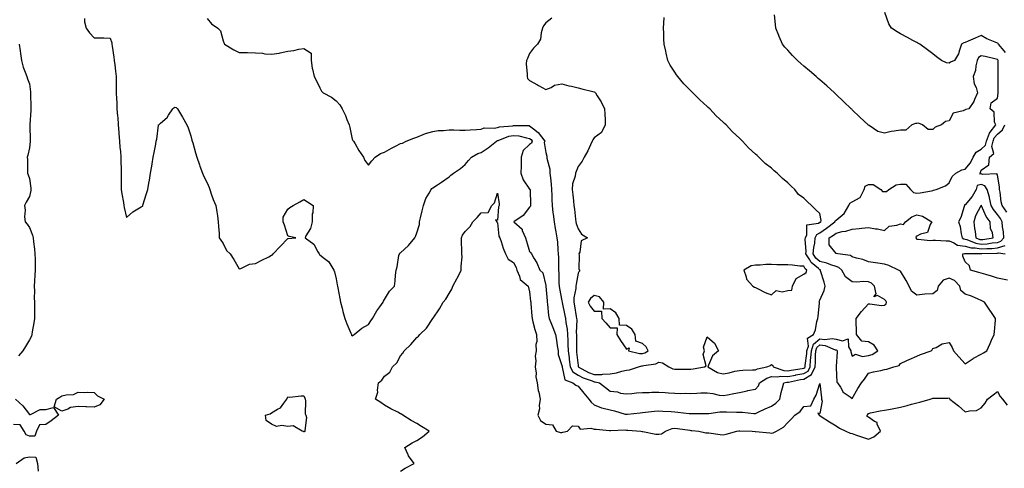
# Model space of a CAD drawing. Units: inches. Extents: x 936803 to 939443, y 7276778 to 7279418.
# Drawn here: x 937112 to 937722, y 7277839 to 7278117 of the extents above; entities that cross this region are included whole.
import ezdxf

# ---------------------------------------------------------------- set-up
doc = ezdxf.new("R2010")
doc.units = ezdxf.units.IN
doc.header["$MEASUREMENT"] = 0
doc.layers.add('Contour_93687276', color=7, linetype='Continuous', true_color=0x5c13ad)

msp = doc.modelspace()

# ---------------------------------------------------------------- linework, layer by layer
at = {"layer": 'Contour_93687276'}
for points in [[(937152.11, 7278117.87, 3225), (937152.06, 7278115.93, 3225), (937153.05, 7278111.92, 3225), (937155.26, 7278109.13, 3225), (937158.05, 7278106.02, 3225), (937161.99, 7278105.86, 3225), (937164.01, 7278105.96, 3225), (937168.05, 7278105.77, 3225), (937168.96, 7278102.83, 3225), (937168.99, 7278101.92, 3225), (937169.14, 7278100.83, 3225), (937170.19, 7278094.06, 3225), (937170.49, 7278091.92, 3225), (937170.77, 7278089.21, 3225), (937171.37, 7278085.24, 3225), (937171.67, 7278081.92, 3225), (937171.67, 7278078.3, 3225), (937171.7, 7278075.57, 3225), (937171.7, 7278071.92, 3225), (937171.84, 7278068.13, 3225), (937172.02, 7278065.89, 3225), (937172.18, 7278061.92, 3225), (937172.54, 7278057.43, 3225), (937172.63, 7278056.5, 3225), (937173.01, 7278051.92, 3225), (937173.34, 7278047.21, 3225), (937173.38, 7278046.59, 3225), (937173.71, 7278041.92, 3225), (937174.05, 7278037.93, 3225), (937174.32, 7278035.65, 3225), (937174.65, 7278031.92, 3225), (937174.67, 7278028.54, 3225), (937174.81, 7278025.16, 3225), (937174.84, 7278021.92, 3225), (937174.84, 7278018.71, 3225), (937174.86, 7278015.11, 3225), (937174.87, 7278011.92, 3225), (937175.26, 7278009.14, 3225), (937176.19, 7278003.78, 3225), (937176.48, 7278001.92, 3225), (937176.75, 7278000.62, 3225), (937178.05, 7277994.55, 3225), (937182.01, 7277997.96, 3225), (937187.19, 7278001.06, 3225), (937188.05, 7278001.62, 3225), (937188.14, 7278001.83, 3225), (937188.16, 7278001.92, 3225), (937188.21, 7278002.08, 3225), (937190.55, 7278009.42, 3225), (937191.3, 7278011.92, 3225), (937192, 7278015.87, 3225), (937192.35, 7278017.62, 3225), (937193.07, 7278021.92, 3225), (937193.72, 7278026.25, 3225), (937193.96, 7278027.84, 3225), (937194.58, 7278031.92, 3225), (937195.17, 7278034.79, 3225), (937196.2, 7278040.07, 3225), (937196.58, 7278041.92, 3225), (937196.82, 7278043.14, 3225), (937197.97, 7278051.84, 3225), (937197.99, 7278051.92, 3225), (937198, 7278051.97, 3225), (937198.05, 7278052.04, 3225), (937199.1, 7278052.97, 3225), (937203.37, 7278056.61, 3225), (937204.19, 7278058.05, 3225), (937206.74, 7278061.92, 3225), (937207.42, 7278062.55, 3225), (937208.05, 7278062.92, 3225), (937208.81, 7278062.68, 3225), (937209.79, 7278061.92, 3225), (937212.13, 7278057.84, 3225), (937212.81, 7278056.68, 3225), (937215.47, 7278051.92, 3225), (937216.23, 7278050.1, 3225), (937218.05, 7278045.21, 3225), (937218.69, 7278042.56, 3225), (937218.87, 7278041.92, 3225), (937219.18, 7278040.79, 3225), (937220.84, 7278034.71, 3225), (937221.64, 7278031.92, 3225), (937223.31, 7278027.18, 3225), (937223.62, 7278026.34, 3225), (937225.23, 7278021.92, 3225), (937226.03, 7278019.9, 3225), (937228.05, 7278016.11, 3225), (937229.25, 7278013.12, 3225), (937229.72, 7278011.92, 3225), (937230.69, 7278009.28, 3225), (937231.75, 7278005.62, 3225), (937233.48, 7278001.92, 3225), (937234.18, 7277998.05, 3225), (937234.46, 7277995.51, 3225), (937235.03, 7277991.92, 3225), (937235.14, 7277989.01, 3225), (937235.47, 7277984.5, 3225), (937235.57, 7277981.92, 3225), (937236.58, 7277980.45, 3225), (937238.05, 7277978.34, 3225), (937240.19, 7277974.06, 3225), (937242.33, 7277971.92, 3225), (937244.56, 7277968.43, 3225), (937248.05, 7277962.59, 3225), (937248.95, 7277962.82, 3225), (937254.38, 7277965.59, 3225), (937258.05, 7277966.04, 3225), (937261.94, 7277968.03, 3225), (937266.34, 7277970.21, 3225), (937268.05, 7277971.07, 3225), (937268.59, 7277971.38, 3225), (937269.02, 7277971.92, 3225), (937273.45, 7277976.52, 3225), (937278.05, 7277981.52, 3225), (937278.41, 7277981.56, 3225), (937283.05, 7277981.92, 3225), (937278.87, 7277982.74, 3225), (937278.05, 7277983.13, 3225), (937275.96, 7277989.83, 3225), (937275.18, 7277991.92, 3225), (937275.32, 7277994.65, 3225), (937278.05, 7277999.77, 3225), (937279.34, 7278000.62, 3225), (937281.34, 7278001.92, 3225), (937285.65, 7278004.31, 3225), (937288.05, 7278005.69, 3225), (937290.34, 7278004.21, 3225), (937293.78, 7278001.92, 3225), (937293.64, 7277997.51, 3225), (937293.21, 7277996.76, 3225), (937293.19, 7277991.92, 3225), (937292.18, 7277987.79, 3225), (937289.36, 7277983.24, 3225), (937288.77, 7277981.92, 3225), (937294.14, 7277978, 3225), (937296.7, 7277973.27, 3225), (937297.59, 7277971.92, 3225), (937297.78, 7277971.65, 3225), (937298.05, 7277971.45, 3225), (937300.84, 7277969.13, 3225), (937303.34, 7277967.21, 3225), (937304.07, 7277965.9, 3225), (937306.72, 7277961.92, 3225), (937307.01, 7277960.88, 3225), (937308.05, 7277956.54, 3225), (937308.78, 7277952.65, 3225), (937308.89, 7277951.92, 3225), (937309.08, 7277950.89, 3225), (937310.34, 7277944.21, 3225), (937310.76, 7277941.92, 3225), (937311.71, 7277938.26, 3225), (937312.26, 7277936.13, 3225), (937313.38, 7277931.92, 3225), (937314.65, 7277928.52, 3225), (937317.13, 7277922.84, 3225), (937317.51, 7277921.92, 3225), (937317.69, 7277921.56, 3225), (937318.05, 7277921.07, 3225), (937318.53, 7277921.44, 3225), (937319.27, 7277921.92, 3225), (937324.09, 7277925.88, 3225), (937328.05, 7277928.13, 3225), (937329.57, 7277930.4, 3225), (937330.68, 7277931.92, 3225), (937333.37, 7277936.6, 3225), (937335.16, 7277939.03, 3225), (937337.2, 7277941.92, 3225), (937337.43, 7277942.54, 3225), (937338.05, 7277943.64, 3225), (937341.19, 7277948.78, 3225), (937344.21, 7277951.92, 3225), (937344.75, 7277955.21, 3225), (937344.95, 7277958.81, 3225), (937345.37, 7277961.92, 3225), (937345.99, 7277963.98, 3225), (937347.02, 7277970.89, 3225), (937347.26, 7277971.92, 3225), (937347.63, 7277972.33, 3225), (937348.05, 7277972.66, 3225), (937352.85, 7277977.13, 3225), (937356.92, 7277981.92, 3225), (937357.25, 7277982.72, 3225), (937358.05, 7277985.1, 3225), (937359.83, 7277990.14, 3225), (937359.84, 7277991.92, 3225), (937360.4, 7277994.27, 3225), (937361.35, 7277998.62, 3225), (937362.18, 7278001.92, 3225), (937363.69, 7278006.28, 3225), (937365.79, 7278009.66, 3225), (937366.98, 7278011.92, 3225), (937367.48, 7278012.49, 3225), (937368.05, 7278012.88, 3225), (937371, 7278014.87, 3225), (937373.46, 7278016.5, 3225), (937378.05, 7278019.83, 3225), (937379.25, 7278020.72, 3225), (937380.76, 7278021.92, 3225), (937385.14, 7278024.83, 3225), (937388.05, 7278027.33, 3225), (937390.06, 7278029.91, 3225), (937391.98, 7278031.92, 3225), (937395.86, 7278034.12, 3225), (937398.05, 7278034.74, 3225), (937402.25, 7278037.71, 3225), (937407.41, 7278041.92, 3225), (937407.81, 7278042.15, 3225), (937408.05, 7278042.2, 3225), (937408.45, 7278042.32, 3225), (937415.11, 7278044.86, 3225), (937418.05, 7278045.47, 3225), (937421.25, 7278045.12, 3225), (937426.08, 7278043.89, 3225), (937428.05, 7278043.61, 3225), (937428.98, 7278042.86, 3225), (937429.71, 7278041.92, 3225), (937429.27, 7278040.7, 3225), (937428.05, 7278039.87, 3225), (937423.95, 7278036.02, 3225), (937422.84, 7278031.92, 3225), (937422.81, 7278027.15, 3225), (937422.69, 7278026.57, 3225), (937422.66, 7278021.92, 3225), (937424.03, 7278017.91, 3225), (937428.05, 7278012.17, 3225), (937428.2, 7278012.07, 3225), (937428.28, 7278011.92, 3225), (937428.28, 7278011.69, 3225), (937428.55, 7278002.42, 3225), (937428.56, 7278001.92, 3225), (937428.49, 7278001.47, 3225), (937428.05, 7278000.86, 3225), (937424.13, 7277995.84, 3225), (937418.21, 7277991.92, 3225), (937423.31, 7277987.18, 3225), (937423.42, 7277986.55, 3225), (937425.38, 7277981.92, 3225), (937426, 7277979.87, 3225), (937428.05, 7277973.38, 3225), (937428.75, 7277972.62, 3225), (937429.27, 7277971.92, 3225), (937430.73, 7277969.24, 3225), (937432.5, 7277966.37, 3225), (937434.27, 7277961.92, 3225), (937436.28, 7277960.15, 3225), (937438.05, 7277952.41, 3225), (937438.11, 7277951.98, 3225), (937438.11, 7277951.92, 3225), (937438.12, 7277951.85, 3225), (937438.88, 7277942.75, 3225), (937439, 7277941.92, 3225), (937439.21, 7277940.77, 3225), (937439.79, 7277933.66, 3225), (937440.18, 7277931.92, 3225), (937441.51, 7277928.46, 3225), (937442.38, 7277926.26, 3225), (937443.98, 7277921.92, 3225), (937444.65, 7277918.52, 3225), (937445.12, 7277914.85, 3225), (937445.63, 7277911.92, 3225), (937445.74, 7277909.61, 3225), (937448.05, 7277902.82, 3225), (937448.16, 7277902.03, 3225), (937448.17, 7277901.92, 3225), (937448.3, 7277901.68, 3225), (937449.92, 7277893.8, 3225), (937454.9, 7277891.92, 3225), (937456.66, 7277890.53, 3225), (937458.05, 7277889.89, 3225), (937461.73, 7277885.6, 3225), (937464.84, 7277881.92, 3225), (937466.19, 7277880.05, 3225), (937468.05, 7277878.27, 3225), (937472.5, 7277876.37, 3225), (937473.68, 7277876.29, 3225), (937478.05, 7277875.16, 3225), (937480.71, 7277874.58, 3225), (937487.33, 7277872.64, 3225), (937488.05, 7277872.46, 3225), (937488.65, 7277872.52, 3225), (937496.53, 7277873.44, 3225), (937498.05, 7277873.57, 3225), (937499.85, 7277873.73, 3225), (937505.53, 7277874.44, 3225), (937508.05, 7277874.63, 3225), (937510.63, 7277874.5, 3225), (937515.86, 7277874.11, 3225), (937518.05, 7277873.98, 3225), (937520, 7277873.87, 3225), (937527.02, 7277872.95, 3225), (937528.05, 7277872.88, 3225), (937529.03, 7277872.91, 3225), (937537.04, 7277872.94, 3225), (937538.05, 7277872.96, 3225), (937539.09, 7277872.96, 3225), (937546.06, 7277873.91, 3225), (937548.05, 7277873.92, 3225), (937550.09, 7277873.96, 3225), (937556.26, 7277873.72, 3225), (937558.05, 7277873.76, 3225), (937559.92, 7277873.8, 3225), (937566.96, 7277873, 3225), (937568.05, 7277873.04, 3225), (937570.09, 7277873.96, 3225), (937574.14, 7277875.83, 3225), (937578.05, 7277877.53, 3225), (937580.64, 7277879.32, 3225), (937583.25, 7277881.92, 3225), (937583.95, 7277886.02, 3225), (937584.9, 7277888.77, 3225), (937585.62, 7277891.92, 3225), (937587.6, 7277892.37, 3225), (937588.05, 7277892.35, 3225), (937588.57, 7277892.45, 3225), (937596.03, 7277893.94, 3225), (937598.05, 7277894.28, 3225), (937602.84, 7277897.13, 3225), (937605.07, 7277901.92, 3225), (937605.27, 7277904.7, 3225), (937605.27, 7277909.15, 3225), (937605.44, 7277911.92, 3225), (937606.09, 7277913.88, 3225), (937608.05, 7277915.47, 3225), (937611.26, 7277915.12, 3225), (937617.43, 7277912.54, 3225), (937618.05, 7277912.42, 3225), (937618.44, 7277912.31, 3225), (937618.69, 7277911.92, 3225), (937618.75, 7277911.22, 3225), (937618.05, 7277902.17, 3225), (937618.03, 7277901.94, 3225), (937618.03, 7277901.92, 3225), (937618.03, 7277901.9, 3225), (937618.05, 7277901.33, 3225), (937618.56, 7277892.43, 3225), (937618.93, 7277891.92, 3225), (937620.73, 7277889.24, 3225), (937622.38, 7277886.25, 3225), (937626.71, 7277883.26, 3225), (937628.05, 7277882.21, 3225), (937631.53, 7277888.43, 3225), (937633.8, 7277891.92, 3225), (937635.66, 7277894.31, 3225), (937638.05, 7277897.97, 3225), (937641.28, 7277898.69, 3225), (937645.83, 7277899.69, 3225), (937648.05, 7277900.19, 3225), (937649.42, 7277900.55, 3225), (937653.81, 7277901.92, 3225), (937657.18, 7277902.79, 3225), (937658.05, 7277903.91, 3225), (937661.86, 7277905.73, 3225), (937663.44, 7277906.53, 3225), (937668.05, 7277908.5, 3225), (937670.44, 7277909.54, 3225), (937676.93, 7277911.92, 3225), (937677.54, 7277912.43, 3225), (937678.05, 7277913.2, 3225), (937680.1, 7277913.97, 3225), (937683.75, 7277916.22, 3225), (937688.05, 7277916.97, 3225), (937690.06, 7277913.93, 3225), (937690.8, 7277911.92, 3225), (937694.15, 7277908.02, 3225), (937698.05, 7277903.8, 3225), (937702.96, 7277907.01, 3225), (937703.31, 7277907.18, 3225), (937708.05, 7277909.67, 3225), (937709.48, 7277910.49, 3225), (937711.52, 7277911.92, 3225), (937713.66, 7277916.31, 3225), (937714.49, 7277918.37, 3225), (937716.05, 7277921.92, 3225), (937716.15, 7277923.81, 3225), (937716.88, 7277930.75, 3225), (937716.95, 7277931.92, 3225), (937714.3, 7277935.66, 3225), (937713.26, 7277937.13, 3225), (937710.13, 7277941.92, 3225), (937708.84, 7277942.71, 3225), (937708.05, 7277943.11, 3225), (937706.14, 7277943.83, 3225), (937701.91, 7277945.78, 3225), (937698.05, 7277946.91, 3225), (937695.38, 7277949.24, 3225), (937694.75, 7277951.92, 3225), (937691.47, 7277955.34, 3225), (937688.05, 7277956.81, 3225), (937684.36, 7277955.6, 3225), (937681.42, 7277951.92, 3225), (937680.72, 7277949.25, 3225), (937678.05, 7277947.2, 3225), (937673.07, 7277946.9, 3225), (937673.02, 7277946.89, 3225), (937668.05, 7277946.42, 3225), (937664.88, 7277948.75, 3225), (937663.39, 7277951.92, 3225), (937661.52, 7277955.39, 3225), (937658.05, 7277961.22, 3225), (937657.62, 7277961.49, 3225), (937656.75, 7277961.92, 3225), (937650.84, 7277964.71, 3225), (937648.05, 7277965.55, 3225), (937643.82, 7277966.15, 3225), (937642.49, 7277966.36, 3225), (937638.05, 7277966.96, 3225), (937634.58, 7277968.45, 3225), (937630.73, 7277969.24, 3225), (937628.05, 7277970.07, 3225), (937627, 7277970.87, 3225), (937619.18, 7277971.92, 3225), (937618.32, 7277972.19, 3225), (937618.05, 7277972.27, 3225), (937613.67, 7277977.54, 3225), (937613.77, 7277981.92, 3225), (937616.39, 7277983.58, 3225), (937618.05, 7277984.9, 3225), (937621.89, 7277985.77, 3225), (937624, 7277985.97, 3225), (937628.05, 7277987.24, 3225), (937632.33, 7277987.64, 3225), (937634.02, 7277987.89, 3225), (937638.05, 7277988.3, 3225), (937642.42, 7277987.55, 3225), (937643.7, 7277987.57, 3225), (937648.05, 7277986.4, 3225), (937650.9, 7277989.07, 3225), (937655.8, 7277989.67, 3225), (937658.05, 7277990.53, 3225), (937659.81, 7277990.15, 3225), (937661, 7277991.92, 3225), (937664.94, 7277995.03, 3225), (937668.05, 7277996.11, 3225), (937671.51, 7277995.38, 3225), (937677.36, 7277991.92, 3225), (937676.3, 7277990.17, 3225), (937674.81, 7277985.16, 3225), (937670.31, 7277984.18, 3225), (937668.05, 7277982.95, 3225), (937667.4, 7277982.57, 3225), (937667.63, 7277981.92, 3225), (937667.58, 7277981.45, 3225), (937668.05, 7277981.01, 3225), (937668.92, 7277981.05, 3225), (937676.45, 7277980.32, 3225), (937678.05, 7277980.38, 3225), (937679.59, 7277980.38, 3225), (937686.21, 7277980.08, 3225), (937688.05, 7277980.08, 3225), (937691.09, 7277978.88, 3225), (937693.41, 7277977.28, 3225), (937698.05, 7277976.65, 3225), (937701.8, 7277975.67, 3225), (937704.27, 7277975.7, 3225), (937708.05, 7277975.06, 3225), (937711.47, 7277975.35, 3225), (937714.6, 7277975.37, 3225), (937718.05, 7277975.7, 3225), (937722.76, 7277977.21, 3225)], [(937228.05, 7278117.85, 3226), (937230.85, 7278114.71, 3226), (937234.64, 7278111.92, 3226), (937236.45, 7278110.32, 3226), (937238.05, 7278104.03, 3226), (937238.62, 7278102.49, 3226), (937238.8, 7278101.92, 3226), (937244.68, 7278098.55, 3226), (937248.05, 7278096.94, 3226), (937252.96, 7278096.83, 3226), (937253.17, 7278096.8, 3226), (937258.05, 7278096.67, 3226), (937262.51, 7278096.37, 3226), (937263.87, 7278096.1, 3226), (937268.05, 7278095.76, 3226), (937272.65, 7278096.52, 3226), (937273.42, 7278096.56, 3226), (937278.05, 7278097.59, 3226), (937281.81, 7278098.16, 3226), (937284.97, 7278098.84, 3226), (937288.05, 7278099.37, 3226), (937292.59, 7278096.46, 3226), (937292.58, 7278091.92, 3226), (937293.18, 7278087.05, 3226), (937293.37, 7278086.6, 3226), (937294.4, 7278081.92, 3226), (937295.78, 7278079.65, 3226), (937298.05, 7278074.86, 3226), (937298.9, 7278072.78, 3226), (937300.12, 7278071.92, 3226), (937305.26, 7278069.13, 3226), (937308.05, 7278066.79, 3226), (937310.44, 7278064.31, 3226), (937311.77, 7278061.92, 3226), (937313.95, 7278057.82, 3226), (937314.75, 7278055.22, 3226), (937316.06, 7278051.92, 3226), (937316.48, 7278050.35, 3226), (937318.05, 7278043.2, 3226), (937318.46, 7278042.33, 3226), (937318.77, 7278041.92, 3226), (937319.85, 7278040.12, 3226), (937322.18, 7278036.04, 3226), (937325, 7278031.92, 3226), (937325.96, 7278029.83, 3226), (937328.05, 7278026.89, 3226), (937330.22, 7278029.74, 3226), (937332.24, 7278031.92, 3226), (937335.67, 7278034.3, 3226), (937338.05, 7278035.07, 3226), (937342.43, 7278037.54, 3226), (937344.81, 7278038.68, 3226), (937348.05, 7278040.32, 3226), (937349.26, 7278040.72, 3226), (937351.55, 7278041.92, 3226), (937356.2, 7278043.77, 3226), (937358.05, 7278044.39, 3226), (937362.05, 7278045.91, 3226), (937363.4, 7278046.57, 3226), (937368.05, 7278047.82, 3226), (937371.43, 7278048.53, 3226), (937374.59, 7278048.46, 3226), (937378.05, 7278048.95, 3226), (937381.01, 7278048.96, 3226), (937384.74, 7278048.61, 3226), (937388.05, 7278048.61, 3226), (937391.1, 7278048.87, 3226), (937395.19, 7278049.07, 3226), (937398.05, 7278049.29, 3226), (937399.93, 7278050.05, 3226), (937406.03, 7278049.9, 3226), (937408.05, 7278050.33, 3226), (937409.29, 7278050.68, 3226), (937417.59, 7278051.45, 3226), (937418.05, 7278051.55, 3226), (937418.46, 7278051.51, 3226), (937427.65, 7278051.52, 3226), (937428.05, 7278051.46, 3226), (937430.37, 7278049.61, 3226), (937433.43, 7278047.3, 3226), (937435.38, 7278044.59, 3226), (937437.46, 7278041.92, 3226), (937437.12, 7278040.99, 3226), (937438.05, 7278034.9, 3226), (937438.66, 7278032.53, 3226), (937438.68, 7278031.92, 3226), (937438.67, 7278031.3, 3226), (937440.64, 7278024.51, 3226), (937440.62, 7278021.92, 3226), (937440.91, 7278019.06, 3226), (937441.31, 7278015.18, 3226), (937441.64, 7278011.92, 3226), (937441.78, 7278008.19, 3226), (937441.82, 7278005.69, 3226), (937441.97, 7278001.92, 3226), (937442.5, 7277997.47, 3226), (937442.63, 7277996.5, 3226), (937443.17, 7277991.92, 3226), (937443.84, 7277987.71, 3226), (937444.32, 7277985.64, 3226), (937445, 7277981.92, 3226), (937445.34, 7277979.21, 3226), (937445.47, 7277974.5, 3226), (937445.74, 7277971.92, 3226), (937445.86, 7277969.73, 3226), (937445.89, 7277964.08, 3226), (937445.99, 7277961.92, 3226), (937446.14, 7277960.02, 3226), (937446.21, 7277953.76, 3226), (937446.34, 7277951.92, 3226), (937446.54, 7277950.41, 3226), (937448.05, 7277942.86, 3226), (937448.21, 7277942.08, 3226), (937448.2, 7277941.92, 3226), (937448.24, 7277941.72, 3226), (937449.93, 7277933.8, 3226), (937450.29, 7277931.92, 3226), (937450.5, 7277929.47, 3226), (937451.31, 7277925.18, 3226), (937451.53, 7277921.92, 3226), (937451.65, 7277918.32, 3226), (937451.82, 7277915.69, 3226), (937451.94, 7277911.92, 3226), (937452.48, 7277907.5, 3226), (937452.62, 7277906.48, 3226), (937453.15, 7277901.92, 3226), (937454.84, 7277898.71, 3226), (937458.05, 7277896.63, 3226), (937461.2, 7277895.07, 3226), (937466.86, 7277893.11, 3226), (937468.05, 7277892.63, 3226), (937468.77, 7277892.64, 3226), (937471.43, 7277891.92, 3226), (937475.13, 7277889.01, 3226), (937478.05, 7277886.7, 3226), (937482.45, 7277886.32, 3226), (937484.34, 7277885.62, 3226), (937488.05, 7277885.08, 3226), (937491.5, 7277885.38, 3226), (937494.22, 7277885.76, 3226), (937498.05, 7277886.04, 3226), (937502.19, 7277886.06, 3226), (937503.77, 7277886.2, 3226), (937508.05, 7277886.21, 3226), (937512.08, 7277885.95, 3226), (937514.2, 7277885.77, 3226), (937518.05, 7277885.51, 3226), (937521.55, 7277885.42, 3226), (937524.51, 7277885.46, 3226), (937528.05, 7277885.37, 3226), (937531.62, 7277885.48, 3226), (937534.27, 7277885.71, 3226), (937538.05, 7277885.83, 3226), (937541.58, 7277885.45, 3226), (937545.55, 7277884.41, 3226), (937548.05, 7277884.06, 3226), (937550.67, 7277884.54, 3226), (937554.61, 7277885.36, 3226), (937558.05, 7277885.94, 3226), (937562.9, 7277887.08, 3226), (937563.25, 7277887.12, 3226), (937568.05, 7277888.06, 3226), (937569.88, 7277890.09, 3226), (937570.49, 7277891.92, 3226), (937575.06, 7277894.91, 3226), (937578.05, 7277895.95, 3226), (937581.77, 7277895.64, 3226), (937583.86, 7277896.11, 3226), (937588.05, 7277895.91, 3226), (937592.92, 7277896.79, 3226), (937593.14, 7277896.83, 3226), (937598.05, 7277897.67, 3226), (937600.72, 7277899.25, 3226), (937601.96, 7277901.92, 3226), (937602.24, 7277906.11, 3226), (937602.42, 7277907.55, 3226), (937602.69, 7277911.92, 3226), (937604.02, 7277915.95, 3226), (937608.05, 7277919.22, 3226), (937611.08, 7277918.89, 3226), (937615.67, 7277919.54, 3226), (937618.05, 7277919.08, 3226), (937622.04, 7277917.93, 3226), (937625.44, 7277919.3, 3226), (937625.63, 7277914.34, 3226), (937627.2, 7277911.92, 3226), (937627.26, 7277911.14, 3226), (937628.05, 7277908.48, 3226), (937630.15, 7277909.82, 3226), (937634.39, 7277908.27, 3226), (937638.05, 7277908.82, 3226), (937640.43, 7277909.54, 3226), (937643.94, 7277911.92, 3226), (937641.55, 7277915.43, 3226), (937638.05, 7277917.35, 3226), (937633.95, 7277917.82, 3226), (937630.75, 7277921.92, 3226), (937630.69, 7277924.57, 3226), (937630.53, 7277929.44, 3226), (937630.48, 7277931.92, 3226), (937633.71, 7277936.26, 3226), (937638.05, 7277941.02, 3226), (937638.93, 7277941.04, 3226), (937646.15, 7277940.03, 3226), (937648.05, 7277940.06, 3226), (937649.03, 7277940.94, 3226), (937649.3, 7277941.92, 3226), (937648.93, 7277942.81, 3226), (937648.05, 7277943.58, 3226), (937643.74, 7277946.24, 3226), (937641.48, 7277945.35, 3226), (937642.8, 7277947.17, 3226), (937641.82, 7277951.92, 3226), (937639.96, 7277953.82, 3226), (937638.05, 7277954.56, 3226), (937635.16, 7277954.81, 3226), (937630.48, 7277954.35, 3226), (937628.05, 7277954.66, 3226), (937623.85, 7277957.71, 3226), (937621.56, 7277961.92, 3226), (937619.65, 7277963.52, 3226), (937618.05, 7277964.1, 3226), (937614.85, 7277965.12, 3226), (937612.4, 7277966.27, 3226), (937608.05, 7277967.16, 3226), (937605.52, 7277969.38, 3226), (937603.87, 7277971.92, 3226), (937604.15, 7277975.83, 3226), (937604.8, 7277978.67, 3226), (937605.11, 7277981.92, 3226), (937606.05, 7277983.92, 3226), (937608.05, 7277985.05, 3226), (937612.17, 7277987.8, 3226), (937617.26, 7277991.92, 3226), (937617.46, 7277992.51, 3226), (937618.05, 7277992.92, 3226), (937622.98, 7277996.99, 3226), (937626, 7278001.92, 3226), (937626.56, 7278003.41, 3226), (937628.05, 7278004.33, 3226), (937633, 7278006.97, 3226), (937635.46, 7278011.92, 3226), (937636.11, 7278013.86, 3226), (937638.05, 7278015.05, 3226), (937641.02, 7278014.89, 3226), (937645.81, 7278011.92, 3226), (937646.85, 7278010.73, 3226), (937648.05, 7278010.59, 3226), (937649.26, 7278010.72, 3226), (937650.76, 7278011.92, 3226), (937655.23, 7278014.73, 3226), (937658.05, 7278015.12, 3226), (937661.27, 7278015.14, 3226), (937664.09, 7278011.92, 3226), (937666.12, 7278010, 3226), (937668.05, 7278009.63, 3226), (937670.11, 7278009.86, 3226), (937677.23, 7278011.1, 3226), (937678.05, 7278011.2, 3226), (937678.45, 7278011.52, 3226), (937680.15, 7278011.92, 3226), (937685.77, 7278014.21, 3226), (937688.05, 7278015.96, 3226), (937689.95, 7278020.02, 3226), (937692.21, 7278021.92, 3226), (937695.94, 7278024.03, 3226), (937698.05, 7278024.57, 3226), (937701.45, 7278028.51, 3226), (937702.96, 7278031.92, 3226), (937704.92, 7278035.05, 3226), (937708.05, 7278036.88, 3226), (937710.62, 7278039.35, 3226), (937711.22, 7278041.92, 3226), (937713.1, 7278046.87, 3226), (937713.63, 7278047.5, 3226), (937717, 7278051.92, 3226), (937716.35, 7278053.62, 3226), (937716.02, 7278059.89, 3226), (937713.5, 7278061.92, 3226), (937714.28, 7278065.69, 3226), (937718.05, 7278068.56, 3226), (937718.43, 7278071.54, 3226), (937718.46, 7278071.92, 3226), (937718.48, 7278072.35, 3226), (937718.47, 7278081.49, 3226), (937718.5, 7278081.92, 3226), (937718.53, 7278082.41, 3226), (937718.45, 7278091.52, 3226), (937718.48, 7278091.92, 3226), (937718.36, 7278092.23, 3226), (937718.05, 7278092.57, 3226), (937717.21, 7278092.77, 3226), (937710.44, 7278094.31, 3226), (937708.05, 7278094.85, 3226), (937706.32, 7278093.66, 3226), (937705.54, 7278091.92, 3226), (937704.72, 7278088.59, 3226), (937704.37, 7278085.6, 3226), (937703.12, 7278081.92, 3226), (937703.64, 7278077.51, 3226), (937704.84, 7278075.13, 3226), (937705.62, 7278071.92, 3226), (937703.8, 7278067.66, 3226), (937703.46, 7278066.51, 3226), (937700.33, 7278061.92, 3226), (937698.56, 7278061.4, 3226), (937698.05, 7278061.28, 3226), (937696.75, 7278060.61, 3226), (937690.72, 7278059.25, 3226), (937688.05, 7278054.39, 3226), (937685.84, 7278054.13, 3226), (937683.35, 7278051.92, 3226), (937679.39, 7278050.58, 3226), (937678.05, 7278049.15, 3226), (937675.13, 7278049.01, 3226), (937671.63, 7278051.92, 3226), (937669.13, 7278052.99, 3226), (937668.05, 7278052.77, 3226), (937667.24, 7278052.72, 3226), (937665.08, 7278051.92, 3226), (937661.34, 7278048.63, 3226), (937658.05, 7278048.71, 3226), (937654.09, 7278047.96, 3226), (937652.19, 7278047.79, 3226), (937648.05, 7278046.78, 3226), (937643.99, 7278047.86, 3226), (937638.46, 7278051.51, 3226), (937638.05, 7278051.71, 3226), (937637.95, 7278051.81, 3226), (937637.84, 7278051.92, 3226), (937632.84, 7278056.71, 3226), (937628.05, 7278061.3, 3226), (937627.74, 7278061.61, 3226), (937627.41, 7278061.92, 3226), (937622.61, 7278066.48, 3226), (937618.05, 7278070.88, 3226), (937617.52, 7278071.38, 3226), (937616.97, 7278071.92, 3226), (937612.26, 7278076.14, 3226), (937608.05, 7278079.81, 3226), (937606.93, 7278080.8, 3226), (937605.64, 7278081.92, 3226), (937601.53, 7278085.4, 3226), (937598.05, 7278088.4, 3226), (937596.18, 7278090.05, 3226), (937594.12, 7278091.92, 3226), (937591.11, 7278094.98, 3226), (937588.05, 7278098.28, 3226), (937586.33, 7278100.2, 3226), (937584.9, 7278101.92, 3226), (937582.82, 7278106.69, 3226), (937582.52, 7278107.46, 3226), (937580.69, 7278111.92, 3226), (937580.39, 7278114.25, 3226), (937579.75, 7278120.21, 3226)], [(937441.81, 7278118.16, 3227), (937438.05, 7278115.32, 3227), (937436.62, 7278113.35, 3227), (937436.1, 7278111.92, 3227), (937435.21, 7278109.09, 3227), (937434.81, 7278105.15, 3227), (937432.91, 7278101.92, 3227), (937430.43, 7278099.54, 3227), (937428.05, 7278096.22, 3227), (937426.78, 7278093.19, 3227), (937426.07, 7278091.92, 3227), (937425.94, 7278089.81, 3227), (937426.54, 7278083.42, 3227), (937426.41, 7278081.92, 3227), (937426.77, 7278080.64, 3227), (937428.05, 7278079.56, 3227), (937432.93, 7278076.79, 3227), (937433.51, 7278076.46, 3227), (937438.05, 7278073.87, 3227), (937441.31, 7278075.17, 3227), (937443.47, 7278076.5, 3227), (937448.05, 7278077.4, 3227), (937452.41, 7278076.28, 3227), (937454.07, 7278075.9, 3227), (937458.05, 7278074.94, 3227), (937460.38, 7278074.25, 3227), (937467.27, 7278072.7, 3227), (937468.05, 7278072.5, 3227), (937468.43, 7278072.3, 3227), (937468.8, 7278071.92, 3227), (937469.89, 7278070.07, 3227), (937472.31, 7278066.18, 3227), (937474.55, 7278061.92, 3227), (937474.67, 7278058.54, 3227), (937474.82, 7278055.15, 3227), (937474.93, 7278051.92, 3227), (937472.66, 7278047.31, 3227), (937468.05, 7278043.9, 3227), (937467.26, 7278042.71, 3227), (937466.84, 7278041.92, 3227), (937465.68, 7278039.56, 3227), (937464.05, 7278035.92, 3227), (937461.79, 7278031.92, 3227), (937460.58, 7278029.38, 3227), (937458.05, 7278026.05, 3227), (937456.97, 7278023, 3227), (937456.39, 7278021.92, 3227), (937456.21, 7278020.08, 3227), (937454.58, 7278015.39, 3227), (937454.4, 7278011.92, 3227), (937454.74, 7278008.61, 3227), (937455.19, 7278004.78, 3227), (937455.5, 7278001.92, 3227), (937455.8, 7277999.67, 3227), (937456.41, 7277993.56, 3227), (937456.62, 7277991.92, 3227), (937456.97, 7277990.85, 3227), (937458.05, 7277987.57, 3227), (937460.28, 7277984.15, 3227), (937463.89, 7277981.92, 3227), (937460, 7277979.97, 3227), (937459.08, 7277972.95, 3227), (937458.6, 7277971.92, 3227), (937458.85, 7277971.12, 3227), (937458.58, 7277962.45, 3227), (937459.09, 7277961.92, 3227), (937458.65, 7277961.32, 3227), (937458.05, 7277960, 3227), (937456.8, 7277953.17, 3227), (937456.71, 7277951.92, 3227), (937456.69, 7277950.55, 3227), (937455.37, 7277944.6, 3227), (937455.35, 7277941.92, 3227), (937455.79, 7277939.66, 3227), (937456.92, 7277933.05, 3227), (937457.13, 7277931.92, 3227), (937457.2, 7277931.07, 3227), (937456.92, 7277923.05, 3227), (937457, 7277921.92, 3227), (937457.03, 7277920.89, 3227), (937457.04, 7277912.94, 3227), (937457.07, 7277911.92, 3227), (937457.18, 7277911.04, 3227), (937458.05, 7277902.75, 3227), (937458.21, 7277902.08, 3227), (937458.21, 7277901.92, 3227), (937464.57, 7277898.44, 3227), (937468.05, 7277897.04, 3227), (937472.85, 7277897.12, 3227), (937473.43, 7277897.3, 3227), (937478.05, 7277897.46, 3227), (937481.87, 7277898.1, 3227), (937485.3, 7277899.17, 3227), (937488.05, 7277899.76, 3227), (937489.93, 7277900.05, 3227), (937495.51, 7277901.92, 3227), (937497.51, 7277902.46, 3227), (937498.05, 7277902.47, 3227), (937498.85, 7277902.72, 3227), (937506.27, 7277903.7, 3227), (937508.05, 7277904.69, 3227), (937510.45, 7277904.32, 3227), (937514.38, 7277901.92, 3227), (937516.85, 7277900.73, 3227), (937518.05, 7277900.47, 3227), (937519.52, 7277900.46, 3227), (937526.64, 7277900.5, 3227), (937528.05, 7277900.48, 3227), (937529.38, 7277900.59, 3227), (937536.39, 7277901.92, 3227), (937537.55, 7277902.42, 3227), (937535.69, 7277909.56, 3227), (937536.38, 7277911.92, 3227), (937535.81, 7277914.16, 3227), (937538.05, 7277920.59, 3227), (937542.63, 7277916.5, 3227), (937545.22, 7277911.92, 3227), (937541.35, 7277908.63, 3227), (937539.01, 7277902.89, 3227), (937538.47, 7277901.92, 3227), (937544.53, 7277898.39, 3227), (937548.05, 7277897.62, 3227), (937551.79, 7277898.19, 3227), (937555.3, 7277899.17, 3227), (937558.05, 7277899.69, 3227), (937560.17, 7277899.8, 3227), (937566.12, 7277900, 3227), (937568.05, 7277900.08, 3227), (937569.23, 7277900.74, 3227), (937575.06, 7277901.92, 3227), (937577.3, 7277902.67, 3227), (937578.05, 7277903.37, 3227), (937578.85, 7277902.72, 3227), (937579.06, 7277901.92, 3227), (937585.73, 7277899.6, 3227), (937588.05, 7277899.49, 3227), (937590.11, 7277899.86, 3227), (937597.01, 7277900.88, 3227), (937598.05, 7277901.06, 3227), (937598.59, 7277901.38, 3227), (937598.84, 7277901.92, 3227), (937598.89, 7277902.77, 3227), (937599.83, 7277910.13, 3227), (937599.94, 7277911.92, 3227), (937600.87, 7277914.73, 3227), (937600.21, 7277919.76, 3227), (937603.98, 7277921.92, 3227), (937605.21, 7277924.76, 3227), (937606.08, 7277929.96, 3227), (937606.67, 7277931.92, 3227), (937606.87, 7277933.1, 3227), (937607.65, 7277941.53, 3227), (937607.71, 7277941.92, 3227), (937607.64, 7277942.33, 3227), (937608.05, 7277943.19, 3227), (937610.69, 7277949.28, 3227), (937611.17, 7277951.92, 3227), (937610.58, 7277954.46, 3227), (937608.46, 7277961.51, 3227), (937608.35, 7277961.92, 3227), (937608.15, 7277962.02, 3227), (937608.05, 7277962.04, 3227), (937607.12, 7277962.85, 3227), (937602.67, 7277966.54, 3227), (937601.78, 7277968.19, 3227), (937599.36, 7277971.92, 3227), (937599.46, 7277973.34, 3227), (937598.95, 7277981.02, 3227), (937599.03, 7277981.92, 3227), (937599.92, 7277983.79, 3227), (937600, 7277989.97, 3227), (937607.15, 7277991.02, 3227), (937608.05, 7277991.53, 3227), (937608.28, 7277991.69, 3227), (937608.57, 7277991.92, 3227), (937608.84, 7277992.71, 3227), (937608.05, 7277996.9, 3227), (937605.48, 7277999.35, 3227), (937602.79, 7278001.92, 3227), (937600.36, 7278004.23, 3227), (937598.05, 7278006.46, 3227), (937594.82, 7278008.69, 3227), (937592.36, 7278011.92, 3227), (937590.15, 7278014.02, 3227), (937588.05, 7278016.04, 3227), (937584.73, 7278018.6, 3227), (937581.49, 7278021.92, 3227), (937579.69, 7278023.56, 3227), (937578.05, 7278025.08, 3227), (937574.09, 7278027.96, 3227), (937570.08, 7278031.92, 3227), (937569.02, 7278032.89, 3227), (937568.05, 7278033.87, 3227), (937563.77, 7278037.63, 3227), (937560.01, 7278041.92, 3227), (937558.99, 7278042.86, 3227), (937558.05, 7278043.8, 3227), (937553.74, 7278047.6, 3227), (937549.8, 7278051.92, 3227), (937548.89, 7278052.76, 3227), (937548.05, 7278053.6, 3227), (937543.7, 7278057.56, 3227), (937539.66, 7278061.92, 3227), (937538.82, 7278062.69, 3227), (937538.05, 7278063.41, 3227), (937533.56, 7278067.43, 3227), (937529.14, 7278071.92, 3227), (937528.59, 7278072.46, 3227), (937528.05, 7278073.02, 3227), (937523.62, 7278077.49, 3227), (937519.86, 7278081.92, 3227), (937519.1, 7278082.97, 3227), (937518.05, 7278084.65, 3227), (937515.22, 7278089.09, 3227), (937513.73, 7278091.92, 3227), (937512.61, 7278096.48, 3227), (937512.38, 7278097.59, 3227), (937511.37, 7278101.92, 3227), (937511.24, 7278105.11, 3227), (937511.16, 7278108.81, 3227), (937511.04, 7278111.92, 3227), (937511.22, 7278115.09, 3227), (937511.41, 7278118.55, 3227)], [(937723, 7278096.87, 3225), (937722.14, 7278097.83, 3225), (937718.72, 7278101.92, 3225), (937718.48, 7278102.36, 3225), (937718.05, 7278102.68, 3225), (937716.63, 7278103.34, 3225), (937711.48, 7278105.36, 3225), (937708.05, 7278107.46, 3225), (937704.3, 7278105.67, 3225), (937699.94, 7278103.81, 3225), (937698.05, 7278102.97, 3225), (937697.15, 7278102.82, 3225), (937695.85, 7278101.92, 3225), (937694.48, 7278098.35, 3225), (937693.91, 7278096.06, 3225), (937691.41, 7278091.92, 3225), (937689.03, 7278090.94, 3225), (937688.05, 7278090.22, 3225), (937686.57, 7278090.45, 3225), (937683.34, 7278091.92, 3225), (937680.38, 7278094.25, 3225), (937678.05, 7278096.03, 3225), (937674.69, 7278098.56, 3225), (937670.02, 7278101.92, 3225), (937668.74, 7278102.61, 3225), (937668.05, 7278102.99, 3225), (937665.7, 7278104.27, 3225), (937662.25, 7278106.13, 3225), (937658.05, 7278108.46, 3225), (937655.85, 7278109.72, 3225), (937652.34, 7278111.92, 3225), (937650.83, 7278114.7, 3225), (937648.36, 7278121.61, 3225)], [(937111.54, 7278101.92, 3224), (937112.11, 7278097.87, 3224), (937112.33, 7278096.2, 3224), (937112.91, 7278091.92, 3224), (937113.95, 7278087.83, 3224), (937115.37, 7278084.61, 3224), (937116.28, 7278081.92, 3224), (937116.64, 7278080.5, 3224), (937118.05, 7278077.49, 3224), (937118.52, 7278072.39, 3224), (937118.58, 7278071.92, 3224), (937118.58, 7278071.39, 3224), (937118.8, 7278062.67, 3224), (937118.8, 7278061.17, 3224), (937118.13, 7278052, 3224), (937118.13, 7278051.92, 3224), (937118.13, 7278051.84, 3224), (937118.28, 7278042.15, 3224), (937118.27, 7278041.92, 3224), (937118.28, 7278041.7, 3224), (937118.05, 7278037.77, 3224), (937116.84, 7278033.13, 3224), (937116.52, 7278031.92, 3224), (937116.64, 7278030.51, 3224), (937116.64, 7278023.33, 3224), (937116.76, 7278021.92, 3224), (937117.08, 7278020.94, 3224), (937118.05, 7278018.78, 3224), (937118.79, 7278012.66, 3224), (937118.88, 7278011.92, 3224), (937118.77, 7278011.2, 3224), (937118.05, 7278007.46, 3224), (937115.87, 7278004.11, 3224), (937114.86, 7278001.92, 3224), (937115.23, 7277999.1, 3224), (937114.95, 7277995.02, 3224), (937115.24, 7277991.92, 3224), (937116.5, 7277990.38, 3224), (937118.05, 7277988.36, 3224), (937119.79, 7277983.66, 3224), (937120.18, 7277981.92, 3224), (937120.45, 7277979.52, 3224), (937121, 7277974.88, 3224), (937121.34, 7277971.92, 3224), (937121.39, 7277968.58, 3224), (937121.37, 7277965.23, 3224), (937121.43, 7277961.92, 3224), (937121.21, 7277958.76, 3224), (937121.08, 7277954.95, 3224), (937120.89, 7277951.92, 3224), (937121.05, 7277948.91, 3224), (937120.87, 7277944.74, 3224), (937121.07, 7277941.92, 3224), (937121.1, 7277938.87, 3224), (937121.01, 7277934.89, 3224), (937121.04, 7277931.92, 3224), (937120.72, 7277929.25, 3224), (937119.7, 7277923.57, 3224), (937119.48, 7277921.92, 3224), (937119.1, 7277920.88, 3224), (937118.05, 7277918.57, 3224), (937115.56, 7277914.41, 3224), (937113.78, 7277911.92, 3224), (937111.18, 7277908.79, 3224)], [(937723.92, 7277997.79, 3225), (937720.97, 7278001.92, 3225), (937720.38, 7278004.25, 3225), (937719.8, 7278010.17, 3225), (937719.45, 7278011.92, 3225), (937719.43, 7278013.31, 3225), (937718.05, 7278021.01, 3225), (937717.78, 7278021.65, 3225), (937708.74, 7278021.23, 3225), (937708.05, 7278021.5, 3225), (937707.51, 7278021.38, 3225), (937707.25, 7278021.92, 3225), (937707.61, 7278022.36, 3225), (937708.05, 7278023.93, 3225), (937712.74, 7278027.23, 3225), (937713.25, 7278031.92, 3225), (937715.79, 7278034.18, 3225), (937714.61, 7278038.48, 3225), (937715.41, 7278041.92, 3225), (937716.14, 7278043.83, 3225), (937718.05, 7278046.1, 3225), (937721.14, 7278048.82, 3225), (937722.56, 7278051.92, 3225)], [(937348.05, 7277837.22, 3224), (937350.86, 7277839.11, 3224), (937356.47, 7277841.92, 3224), (937352.88, 7277846.75, 3224), (937352.72, 7277847.25, 3224), (937350.59, 7277851.92, 3224), (937355.25, 7277854.71, 3224), (937358.05, 7277856.18, 3224), (937361.59, 7277858.38, 3224), (937365.7, 7277861.92, 3224), (937360.94, 7277864.81, 3224), (937358.05, 7277866.8, 3224), (937354.65, 7277868.52, 3224), (937349.52, 7277871.92, 3224), (937348.62, 7277872.5, 3224), (937348.05, 7277872.79, 3224), (937346.22, 7277873.75, 3224), (937342.06, 7277875.93, 3224), (937338.05, 7277878.05, 3224), (937335.84, 7277879.71, 3224), (937332.48, 7277881.92, 3224), (937333.84, 7277886.13, 3224), (937333.62, 7277887.49, 3224), (937334.28, 7277891.92, 3224), (937336.43, 7277893.53, 3224), (937338.05, 7277896.08, 3224), (937341.3, 7277898.67, 3224), (937343.02, 7277901.92, 3224), (937345.6, 7277904.37, 3224), (937348.05, 7277908.68, 3224), (937349.52, 7277910.45, 3224), (937350.26, 7277911.92, 3224), (937354.32, 7277915.65, 3224), (937358.05, 7277920.04, 3224), (937359.11, 7277920.86, 3224), (937359.98, 7277921.92, 3224), (937364.1, 7277925.87, 3224), (937368.05, 7277931.81, 3224), (937368.09, 7277931.87, 3224), (937368.11, 7277931.92, 3224), (937368.23, 7277932.11, 3224), (937372.2, 7277937.77, 3224), (937374.33, 7277941.92, 3224), (937376.04, 7277943.93, 3224), (937378.05, 7277947.3, 3224), (937379.81, 7277950.16, 3224), (937380.44, 7277951.92, 3224), (937383.13, 7277956.83, 3224), (937383.28, 7277957.15, 3224), (937385.64, 7277961.92, 3224), (937385.57, 7277964.4, 3224), (937386.16, 7277970.03, 3224), (937386.08, 7277971.92, 3224), (937386.03, 7277973.94, 3224), (937385.76, 7277979.63, 3224), (937385.7, 7277981.92, 3224), (937386.48, 7277983.49, 3224), (937388.05, 7277985.81, 3224), (937391.12, 7277988.85, 3224), (937392.78, 7277991.92, 3224), (937395.42, 7277994.55, 3224), (937398.05, 7277997.35, 3224), (937402.32, 7277997.65, 3224), (937404.5, 7278001.92, 3224), (937406.31, 7278003.67, 3224), (937408.05, 7278009.58, 3224), (937409.18, 7278003.05, 3224), (937409.19, 7278001.92, 3224), (937408.74, 7278001.23, 3224), (937408.05, 7277992.81, 3224), (937406.85, 7277993.11, 3224), (937407.62, 7277991.92, 3224), (937407.78, 7277991.66, 3224), (937408.05, 7277991.27, 3224), (937408.97, 7277982.84, 3224), (937409.52, 7277981.92, 3224), (937410.31, 7277979.66, 3224), (937411.56, 7277975.43, 3224), (937413.01, 7277971.92, 3224), (937414.81, 7277968.68, 3224), (937418.05, 7277966.68, 3224), (937419.64, 7277963.51, 3224), (937420.16, 7277961.92, 3224), (937421.8, 7277958.17, 3224), (937422.17, 7277956.04, 3224), (937427.09, 7277951.92, 3224), (937427.31, 7277951.19, 3224), (937428.05, 7277948.48, 3224), (937428.66, 7277942.53, 3224), (937428.72, 7277941.92, 3224), (937428.78, 7277941.2, 3224), (937429.4, 7277933.27, 3224), (937429.51, 7277931.92, 3224), (937430.1, 7277929.87, 3224), (937431.22, 7277925.09, 3224), (937432.29, 7277921.92, 3224), (937432.42, 7277917.55, 3224), (937431.87, 7277915.74, 3224), (937432.08, 7277911.92, 3224), (937431.56, 7277908.41, 3224), (937431.84, 7277905.71, 3224), (937431.48, 7277901.92, 3224), (937432.05, 7277897.92, 3224), (937431.79, 7277895.66, 3224), (937432.77, 7277891.92, 3224), (937433.33, 7277887.2, 3224), (937433.75, 7277886.22, 3224), (937434.65, 7277881.92, 3224), (937434, 7277877.87, 3224), (937434.12, 7277875.85, 3224), (937433.06, 7277871.92, 3224), (937434.75, 7277868.62, 3224), (937438.05, 7277866.34, 3224), (937442.16, 7277866.02, 3224), (937444.55, 7277861.92, 3224), (937447.27, 7277861.15, 3224), (937448.05, 7277861.1, 3224), (937448.66, 7277861.31, 3224), (937451.6, 7277861.92, 3224), (937454.57, 7277865.4, 3224), (937458.05, 7277865.12, 3224), (937459.27, 7277863.13, 3224), (937466.08, 7277863.89, 3224), (937468.05, 7277863.24, 3224), (937469.26, 7277863.13, 3224), (937477.51, 7277862.46, 3224), (937478.05, 7277862.41, 3224), (937478.46, 7277862.34, 3224), (937487.18, 7277862.79, 3224), (937488.05, 7277862.69, 3224), (937488.83, 7277862.7, 3224), (937496.9, 7277861.92, 3224), (937497.87, 7277861.74, 3224), (937498.05, 7277861.75, 3224), (937498.24, 7277861.73, 3224), (937506.31, 7277860.18, 3224), (937508.05, 7277860.03, 3224), (937509.69, 7277860.28, 3224), (937512.26, 7277861.92, 3224), (937516.32, 7277863.66, 3224), (937518.05, 7277863.87, 3224), (937519.77, 7277863.64, 3224), (937527.41, 7277862.56, 3224), (937528.05, 7277862.47, 3224), (937528.57, 7277862.45, 3224), (937532.9, 7277861.92, 3224), (937537.18, 7277861.05, 3224), (937538.05, 7277860.99, 3224), (937539.09, 7277860.88, 3224), (937546.12, 7277859.99, 3224), (937548.05, 7277859.8, 3224), (937549.8, 7277860.17, 3224), (937556.59, 7277861.92, 3224), (937557.8, 7277862.17, 3224), (937558.05, 7277862.19, 3224), (937558.3, 7277862.17, 3224), (937565.95, 7277861.92, 3224), (937567.96, 7277861.82, 3224), (937568.05, 7277861.82, 3224), (937568.16, 7277861.81, 3224), (937577.04, 7277860.91, 3224), (937578.05, 7277860.81, 3224), (937578.99, 7277860.98, 3224), (937581.14, 7277861.92, 3224), (937585.49, 7277864.49, 3224), (937588.05, 7277867.44, 3224), (937590.4, 7277869.57, 3224), (937592.4, 7277871.92, 3224), (937595.76, 7277874.21, 3224), (937598.05, 7277877.28, 3224), (937602.31, 7277877.66, 3224), (937604.3, 7277881.92, 3224), (937605.62, 7277884.35, 3224), (937608.05, 7277891.46, 3224), (937608.89, 7277882.76, 3224), (937609, 7277881.92, 3224), (937609.35, 7277880.62, 3224), (937608.05, 7277872.85, 3224), (937606.75, 7277873.23, 3224), (937607.55, 7277871.92, 3224), (937607.85, 7277871.71, 3224), (937608.05, 7277871.64, 3224), (937608.87, 7277871.1, 3224), (937613.85, 7277867.71, 3224), (937618.05, 7277865.36, 3224), (937620.07, 7277863.94, 3224), (937624.02, 7277861.92, 3224), (937626.86, 7277860.74, 3224), (937628.05, 7277860.58, 3224), (937630.16, 7277859.81, 3224), (937634.35, 7277858.22, 3224), (937638.05, 7277856.94, 3224), (937641.5, 7277858.46, 3224), (937645.57, 7277861.92, 3224), (937643.56, 7277866.41, 3224), (937643.49, 7277867.37, 3224), (937641.95, 7277868.01, 3224), (937638.05, 7277870.74, 3224), (937637.24, 7277871.11, 3224), (937637.29, 7277871.92, 3224), (937637.62, 7277872.35, 3224), (937638.05, 7277873.01, 3224), (937639.42, 7277873.3, 3224), (937645.45, 7277874.53, 3224), (937648.05, 7277875.05, 3224), (937651.86, 7277875.73, 3224), (937653.9, 7277876.07, 3224), (937658.05, 7277876.82, 3224), (937662.05, 7277877.93, 3224), (937664.82, 7277878.69, 3224), (937668.05, 7277879.58, 3224), (937670, 7277879.97, 3224), (937676.4, 7277881.92, 3224), (937677.67, 7277882.3, 3224), (937678.05, 7277882.43, 3224), (937678.67, 7277882.54, 3224), (937687.41, 7277882.56, 3224), (937688.05, 7277882.72, 3224), (937688.39, 7277882.26, 3224), (937688.64, 7277881.92, 3224), (937693.84, 7277877.7, 3224), (937698.05, 7277873.92, 3224), (937700.81, 7277874.67, 3224), (937705.14, 7277874.83, 3224), (937708.05, 7277876.38, 3224), (937710.54, 7277879.43, 3224), (937711.86, 7277881.92, 3224), (937715.44, 7277884.54, 3224), (937718.05, 7277886.55, 3224), (937719.67, 7277883.53, 3224), (937721.31, 7277881.92, 3224), (937724.18, 7277878.05, 3224)], [(937724.36, 7277955.61, 3224), (937722.15, 7277956.01, 3224), (937718.05, 7277956.9, 3224), (937714.3, 7277958.17, 3224), (937710.91, 7277959.06, 3224), (937708.05, 7277959.93, 3224), (937706.45, 7277960.32, 3224), (937701.44, 7277961.92, 3224), (937700.76, 7277964.63, 3224), (937698.05, 7277967.09, 3224), (937696.62, 7277970.49, 3224), (937696.57, 7277971.92, 3224), (937697.73, 7277972.24, 3224), (937698.05, 7277972.2, 3224), (937698.27, 7277972.14, 3224), (937707.71, 7277972.26, 3224), (937708.05, 7277972.2, 3224), (937708.36, 7277972.23, 3224), (937717.67, 7277972.3, 3224), (937718.05, 7277972.34, 3224), (937718.67, 7277972.54, 3224), (937722.92, 7277971.92, 3224)], [(937109.33, 7277881.92, 3224), (937113.87, 7277877.74, 3224), (937118.05, 7277872.39, 3224), (937118.54, 7277872.42, 3224), (937124.53, 7277875.44, 3224), (937128.05, 7277875.52, 3224), (937132.83, 7277876.7, 3224), (937135.88, 7277871.92, 3224), (937131.47, 7277868.5, 3224), (937128.05, 7277866.21, 3224), (937124.13, 7277865.84, 3224), (937122.24, 7277861.92, 3224), (937121.18, 7277858.79, 3224), (937118.05, 7277858.98, 3224), (937115.91, 7277859.78, 3224), (937114.63, 7277861.92, 3224), (937112.07, 7277865.94, 3224), (937108.05, 7277866.04, 3224)], [(937109.61, 7277841.92, 3224), (937114.59, 7277845.38, 3224), (937118.05, 7277846.1, 3224), (937121.91, 7277845.78, 3224), (937122.96, 7277841.92, 3224), (937123.36, 7277837.22, 3224)]]:
    msp.add_polyline3d(points, dxfattribs=at)
for points in [[(937718.05, 7277979.06, 3226), (937720.21, 7277979.75, 3226), (937721.99, 7277981.92, 3226), (937721.8, 7277985.67, 3226), (937721.23, 7277988.74, 3226), (937721.03, 7277991.92, 3226), (937719.96, 7277993.83, 3226), (937718.05, 7277996.38, 3226), (937715.57, 7277999.44, 3226), (937714.27, 7278001.92, 3226), (937713.23, 7278006.74, 3226), (937713.2, 7278007.07, 3226), (937711.8, 7278011.92, 3226), (937710.22, 7278014.09, 3226), (937708.05, 7278014.93, 3226), (937705.57, 7278014.4, 3226), (937704.9, 7278011.92, 3226), (937702.48, 7278007.5, 3226), (937698.05, 7278002.31, 3226), (937697.69, 7278002.28, 3226), (937697.66, 7278001.92, 3226), (937697.4, 7278001.27, 3226), (937695.43, 7277994.54, 3226), (937693.92, 7277991.92, 3226), (937695.05, 7277988.92, 3226), (937695.64, 7277984.33, 3226), (937696.27, 7277981.92, 3226), (937697.32, 7277981.2, 3226), (937698.05, 7277981.09, 3226), (937699.17, 7277980.8, 3226), (937704.63, 7277978.5, 3226), (937708.05, 7277977.93, 3226), (937711.75, 7277978.23, 3226), (937714.89, 7277978.76, 3226)], [(937708.05, 7277980.78, 3227), (937709.1, 7277980.87, 3227), (937715.32, 7277981.92, 3227), (937714.94, 7277985.03, 3227), (937713.82, 7277987.68, 3227), (937713.56, 7277991.92, 3227), (937711.17, 7277995.05, 3227), (937708.23, 7278001.74, 3227), (937708.13, 7278001.92, 3227), (937708.12, 7278001.99, 3227), (937708.05, 7278002.16, 3227), (937707.97, 7278002, 3227), (937707.91, 7278001.92, 3227), (937707.8, 7278001.68, 3227), (937704.52, 7277995.46, 3227), (937703.37, 7277991.92, 3227), (937703.89, 7277987.76, 3227), (937704.24, 7277985.73, 3227), (937704.76, 7277981.92, 3227), (937707.07, 7277980.94, 3227)], [(937588.05, 7277949.28, 3228), (937590.61, 7277949.36, 3228), (937590.99, 7277951.92, 3228), (937593.37, 7277956.6, 3228), (937598.05, 7277959.35, 3228), (937599.5, 7277960.47, 3228), (937599.86, 7277961.92, 3228), (937598.87, 7277962.74, 3228), (937598.05, 7277964.25, 3228), (937595.56, 7277964.41, 3228), (937591.02, 7277964.89, 3228), (937588.05, 7277965.06, 3228), (937584.83, 7277965.14, 3228), (937581.38, 7277965.25, 3228), (937578.05, 7277965.32, 3228), (937574.56, 7277965.41, 3228), (937571.05, 7277964.93, 3228), (937568.05, 7277965.03, 3228), (937565.47, 7277964.5, 3228), (937560.78, 7277961.92, 3228), (937562.31, 7277957.66, 3228), (937562.41, 7277956.29, 3228), (937566.49, 7277951.92, 3228), (937567.48, 7277951.35, 3228), (937568.05, 7277951.02, 3228), (937569.7, 7277950.28, 3228), (937574.13, 7277947.99, 3228), (937578.05, 7277946.54, 3228), (937580.83, 7277949.14, 3228), (937584.55, 7277948.42, 3228)], [(937498.05, 7277910.09, 3228), (937499.44, 7277910.53, 3228), (937501.46, 7277911.92, 3228), (937500.32, 7277914.2, 3228), (937498.05, 7277916.46, 3228), (937493.98, 7277917.85, 3228), (937493.49, 7277921.92, 3228), (937491.3, 7277925.16, 3228), (937488.05, 7277927.62, 3228), (937483.78, 7277927.65, 3228), (937483.61, 7277931.92, 3228), (937481.47, 7277935.34, 3228), (937478.05, 7277937.77, 3228), (937473.74, 7277937.61, 3228), (937474.12, 7277941.92, 3228), (937471.41, 7277945.28, 3228), (937468.05, 7277946.14, 3228), (937465.73, 7277944.24, 3228), (937464.42, 7277941.92, 3228), (937465.56, 7277939.43, 3228), (937468.05, 7277936.52, 3228), (937472.51, 7277936.37, 3228), (937472.87, 7277931.92, 3228), (937475.24, 7277929.12, 3228), (937478.05, 7277926.07, 3228), (937482.24, 7277926.11, 3228), (937482.07, 7277921.92, 3228), (937484.28, 7277918.15, 3228), (937488.05, 7277912.81, 3228), (937489.74, 7277913.61, 3228), (937489.28, 7277911.92, 3228), (937496.22, 7277910.08, 3228)], [(937158.05, 7277876.91, 3224), (937153.21, 7277877.09, 3224), (937152.84, 7277877.13, 3224), (937148.05, 7277877.36, 3224), (937143.4, 7277876.58, 3224), (937141.8, 7277875.67, 3224), (937138.05, 7277874.34, 3224), (937133.3, 7277877.17, 3224), (937134.77, 7277881.92, 3224), (937136.84, 7277883.12, 3224), (937138.05, 7277883.82, 3224), (937140.68, 7277884.55, 3224), (937145.19, 7277884.78, 3224), (937148.05, 7277886.26, 3224), (937152.1, 7277885.97, 3224), (937153.8, 7277886.17, 3224), (937158.05, 7277885.95, 3224), (937160.06, 7277883.93, 3224), (937164.24, 7277881.92, 3224), (937161.6, 7277878.37, 3224)], [(937288.05, 7277861.68, 3224), (937287.84, 7277861.71, 3224), (937287.05, 7277861.92, 3224), (937281.4, 7277865.27, 3224), (937278.05, 7277864.84, 3224), (937274.47, 7277865.5, 3224), (937271.1, 7277864.97, 3224), (937268.05, 7277866.4, 3224), (937264.71, 7277868.59, 3224), (937264.33, 7277871.92, 3224), (937267.22, 7277872.74, 3224), (937268.05, 7277873.33, 3224), (937271.69, 7277875.55, 3224), (937273.58, 7277876.39, 3224), (937275.55, 7277879.42, 3224), (937277.47, 7277881.92, 3224), (937277.66, 7277882.31, 3224), (937278.05, 7277883.21, 3224), (937279.28, 7277883.14, 3224), (937286.08, 7277883.88, 3224), (937288.05, 7277883.82, 3224), (937288.65, 7277882.52, 3224), (937288.84, 7277881.92, 3224), (937289.09, 7277880.88, 3224), (937288.89, 7277872.77, 3224), (937289.31, 7277871.92, 3224), (937289.61, 7277870.37, 3224), (937288.56, 7277862.43, 3224), (937288.78, 7277861.92, 3224), (937288.31, 7277861.66, 3224)]]:
    msp.add_polyline3d(points, close=True, dxfattribs=at)

doc.saveas('drawing.dxf')
